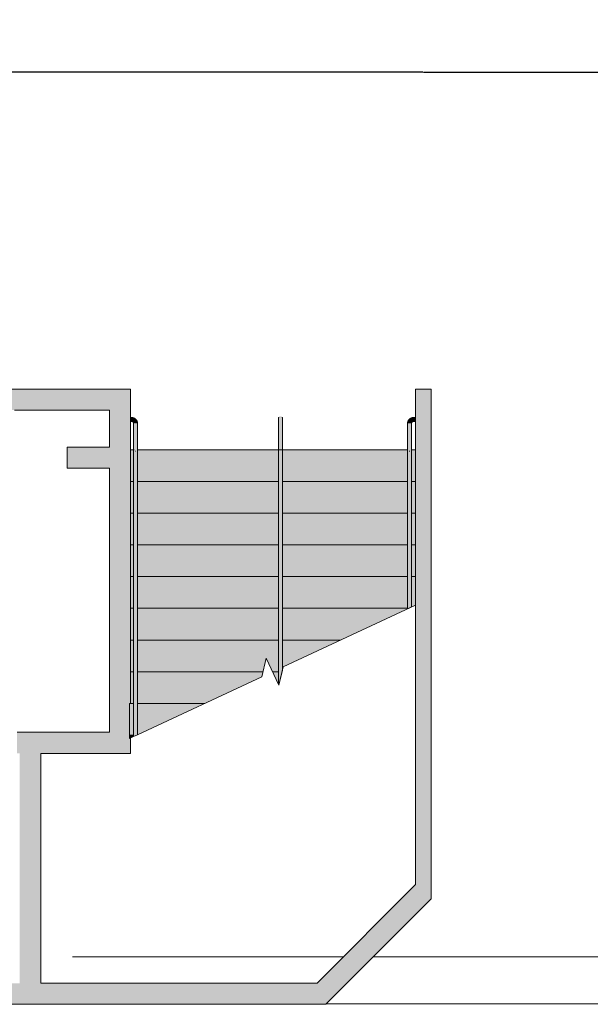
# Model space of a CAD drawing. Units: inches. Extents: x 170 to 24229, y 1099 to 7039.
# Drawn here: x 21205 to 21421, y 6315 to 6687 of the extents above; entities that cross this region are included whole.
import ezdxf

# ---------------------------------------------------------------- set-up
doc = ezdxf.new("R2010")
doc.units = ezdxf.units.IN
doc.header["$MEASUREMENT"] = 0
doc.layers.add('A-FLOR-HRAL', color=7, linetype='Continuous', lineweight=13)
doc.layers.add('A-FLOR-OVHD', color=7, linetype='Continuous', lineweight=13)
doc.styles.add('Arial', font='arial.ttf', dxfattribs={"height": 8.851796})
doc.dimstyles.get("Standard").update_dxf_attribs({"dimtxt": 0.18, "dimasz": 0.18, "dimexe": 0.18, "dimexo": 0.0625, "dimgap": 0.09, "dimtad": 0, "dimtih": 1, "dimtoh": 1, "dimdec": 4, "dimzin": 0, "dimdsep": 46, "dimtxsty": 'Standard', "dimcen": 0.09, "dimadec": 0, "dimazin": 0, "dimtfac": 1, "dimtdec": 4, "dimtofl": 0, "dimtmove": 0, "dimatfit": 3, "dimfxl": 1, "dimtolj": 1, "dimtzin": 0, "dimarcsym": 0})

# ---------------------------------------------------------------- blocks, each defined once
blk = doc.blocks.new('Railing - 1 1_2_ Handrail-V67-02 Floor Plan - blank')
at = {"layer": 'A-FLOR-HRAL', "lineweight": 9}
for points in [[(-2.25, 11.25), (-2.22, 12.75), (-1.5, 12.72), (-1.5, 11.25), (-2.22, 11.25)], [(-0.75, 0.5), (-0.72, 10.5), (0.75, 10.5), (0.69, 0.5), (0.59, 0.5), (0.46, 0.27), (0.37, 0.15), (0.09, 0), (-0.19, 0.02), (-0.46, 0.27), (-0.65, 0.5), (-0.75, 0.5)]]:
    blk.add_hatch(color=90, dxfattribs=at).paths.add_polyline_path(points, flags=0)
h = blk.add_hatch(color=90, dxfattribs=at)
h.paths.add_polyline_path([(-1.5, 12.72), (-1.48, 12.75), (-1.43, 12.72)], flags=0)
h.paths.add_polyline_path([(-0.27, 12.33), (0.1, 12.08), (0.08, 12.06)], flags=0)
h.paths.add_polyline_path([(-0.75, 10.5), (-0.98, 11.04), (-1.39, 11.24), (-1.5, 11.28), (-1.5, 12.72), (-0.64, 12.58), (0.08, 12.06), (0.58, 11.36), (0.72, 10.5), (-0.72, 10.5), (-0.75, 10.53)], flags=0)
at = {"layer": 'A-FLOR-HRAL', "color": 254, "lineweight": 9}
for p, q in [((-1.5, 12.75), (-2.25, 12.75)), ((-2.25, 11.25), (-1.5, 11.25)), ((-0.75, 10.5), (-0.75, 0)), ((0.75, 0), (0.75, 10.5)), ((0.09, 0), (-0.09, 0))]:
    blk.add_line(p, q, dxfattribs=at)
at = {"layer": 'A-FLOR-HRAL', "color": 254, "lineweight": 9, "flags": 128}
for points in [[(0.75, 10.5), (0.75, 10.59), (0.74, 10.68), (0.73, 10.77), (0.72, 10.86), (0.71, 10.95), (0.69, 11.03), (0.66, 11.12), (0.64, 11.21), (0.61, 11.29), (0.57, 11.38), (0.54, 11.46), (0.5, 11.54), (0.45, 11.62), (0.41, 11.7), (0.36, 11.77), (0.3, 11.84), (0.25, 11.91), (0.19, 11.98), (0.13, 12.05), (0.07, 12.11), (0, 12.18), (-0.07, 12.23), (-0.14, 12.29), (-0.21, 12.34), (-0.28, 12.39), (-0.36, 12.44), (-0.44, 12.48), (-0.52, 12.53), (-0.6, 12.56), (-0.68, 12.6), (-0.77, 12.63), (-0.85, 12.66), (-0.94, 12.68), (-1.03, 12.7), (-1.12, 12.72), (-1.21, 12.73), (-1.3, 12.74), (-1.39, 12.75), (-1.48, 12.75), (-1.5, 12.75)], [(-1.5, 11.25), (-1.47, 11.25), (-1.44, 11.25), (-1.41, 11.24), (-1.38, 11.24), (-1.35, 11.24), (-1.32, 11.23), (-1.29, 11.22), (-1.26, 11.21), (-1.24, 11.2), (-1.21, 11.19), (-1.18, 11.18), (-1.15, 11.17), (-1.13, 11.15), (-1.1, 11.14), (-1.08, 11.12), (-1.05, 11.1), (-1.03, 11.08), (-1.01, 11.06), (-0.98, 11.04), (-0.96, 11.02), (-0.94, 11), (-0.92, 10.98), (-0.9, 10.95), (-0.89, 10.93), (-0.87, 10.91), (-0.85, 10.88), (-0.84, 10.85), (-0.82, 10.83), (-0.81, 10.8), (-0.8, 10.77), (-0.79, 10.74), (-0.78, 10.72), (-0.77, 10.69), (-0.77, 10.66), (-0.76, 10.63), (-0.76, 10.6), (-0.75, 10.57), (-0.75, 10.54), (-0.75, 10.51), (-0.75, 10.5)]]:
    blk.add_lwpolyline(points, dxfattribs=at)
blk = doc.blocks.new('Railing - Railing-1618333-02 Floor Plan - blank')
at = {"layer": 'A-FLOR-HRAL', "lineweight": 9}
blk.add_hatch(color=90, dxfattribs=at).paths.add_polyline_path([(8151.86, 6464.38), (8153.36, 6465.08), (8153.36, 6524.52), (8153.2, 6524.52), (8153.14, 6524.38), (8152.99, 6524.17), (8152.7, 6524.02), (8152.42, 6524.04), (8152.24, 6524.17), (8151.97, 6524.52), (8151.86, 6524.52), (8151.86, 6469.05)], flags=0)
at = {"layer": 'A-FLOR-HRAL', "color": 254, "lineweight": 9}
for p, q in [((8151.86, 6524.52), (8152.03, 6524.52)), ((8151.86, 6524.52), (8151.86, 6464.38)), ((8153.19, 6524.52), (8153.36, 6524.52)), ((8153.36, 6524.52), (8153.36, 6465.08)), ((8151.86, 6464.38), (8153.36, 6465.08))]:
    blk.add_line(p, q, dxfattribs=at)
at = {"extrusion": (0, 0, -1), "zscale": -1}
blk.add_blockref('Railing - 1 1_2_ Handrail-V67-02 Floor Plan - blank', (-8152.61, 6524.02), dxfattribs=at)
blk = doc.blocks.new('Railing - 1 1_2_ Handrail-1596924-02 Floor Plan - blank')
at = {"layer": 'A-FLOR-HRAL', "lineweight": 9}
for points in [[(-1.5, 11.25), (-1.53, 12.75), (-1.93, 12.72), (-1.93, 11.25), (-1.6, 11.25)], [(0.33, 11.73), (0.1, 12.08), (0.3, 11.78)], [(0.75, 0.5), (0.72, 10.5), (-0.75, 10.47), (-0.72, 0.5), (-0.59, 0.5), (-0.46, 0.27), (-0.37, 0.15), (-0.09, 0), (0.19, 0.02), (0.46, 0.27), (0.65, 0.5), (0.73, 0.5)]]:
    blk.add_hatch(color=90, dxfattribs=at).paths.add_polyline_path(points, flags=0)
h = blk.add_hatch(color=90, dxfattribs=at)
h.paths.add_polyline_path([(0.33, 11.73), (0.09, 12.09), (0.08, 12.06)], flags=0)
h.paths.add_polyline_path([(0.72, 10.5), (0.58, 11.36), (0.08, 12.06), (-0.64, 12.58), (-1.5, 12.72), (-1.5, 11.28), (-1.46, 11.23), (-0.97, 11.03), (-0.76, 10.61), (-0.72, 10.5), (0.65, 10.5)], flags=0)
at = {"layer": 'A-FLOR-HRAL', "color": 254, "lineweight": 9}
for p, q in [((-1.5, 12.75), (-1.93, 12.75)), ((-1.93, 11.25), (-1.5, 11.25)), ((-0.75, 10.5), (-0.75, 0)), ((0.75, 0), (0.75, 10.5)), ((0.09, 0), (-0.09, 0))]:
    blk.add_line(p, q, dxfattribs=at)
at = {"layer": 'A-FLOR-HRAL', "color": 254, "lineweight": 9, "flags": 128}
for points in [[(0.75, 10.5), (0.75, 10.59), (0.74, 10.68), (0.73, 10.77), (0.72, 10.86), (0.71, 10.95), (0.69, 11.03), (0.66, 11.12), (0.64, 11.21), (0.61, 11.29), (0.57, 11.38), (0.54, 11.46), (0.5, 11.54), (0.45, 11.62), (0.41, 11.7), (0.36, 11.77), (0.3, 11.84), (0.25, 11.91), (0.19, 11.98), (0.13, 12.05), (0.07, 12.11), (0, 12.18), (-0.07, 12.23), (-0.14, 12.29), (-0.21, 12.34), (-0.28, 12.39), (-0.36, 12.44), (-0.44, 12.48), (-0.52, 12.53), (-0.6, 12.56), (-0.68, 12.6), (-0.77, 12.63), (-0.85, 12.66), (-0.94, 12.68), (-1.03, 12.7), (-1.12, 12.72), (-1.21, 12.73), (-1.3, 12.74), (-1.39, 12.75), (-1.48, 12.75), (-1.5, 12.75)], [(-1.5, 11.25), (-1.47, 11.25), (-1.44, 11.25), (-1.41, 11.24), (-1.38, 11.24), (-1.35, 11.24), (-1.32, 11.23), (-1.29, 11.22), (-1.26, 11.21), (-1.24, 11.2), (-1.21, 11.19), (-1.18, 11.18), (-1.15, 11.17), (-1.13, 11.15), (-1.1, 11.14), (-1.08, 11.12), (-1.05, 11.1), (-1.03, 11.08), (-1.01, 11.06), (-0.98, 11.04), (-0.96, 11.02), (-0.94, 11), (-0.92, 10.98), (-0.9, 10.95), (-0.89, 10.93), (-0.87, 10.91), (-0.85, 10.88), (-0.84, 10.85), (-0.82, 10.83), (-0.81, 10.8), (-0.8, 10.77), (-0.79, 10.74), (-0.78, 10.72), (-0.77, 10.69), (-0.77, 10.66), (-0.76, 10.63), (-0.76, 10.6), (-0.75, 10.57), (-0.75, 10.54), (-0.75, 10.51), (-0.75, 10.5)]]:
    blk.add_lwpolyline(points, dxfattribs=at)
blk = doc.blocks.new('Railing - Railing-1618337-02 Floor Plan - blank')
at = {"layer": 'A-FLOR-HRAL', "lineweight": 9}
blk.add_hatch(color=90, dxfattribs=at).paths.add_polyline_path([(8048.04, 6415.96), (8049.54, 6416.66), (8049.54, 6524.52), (8049.38, 6524.52), (8049.32, 6524.38), (8049.16, 6524.17), (8048.88, 6524.02), (8048.59, 6524.04), (8048.41, 6524.17), (8048.15, 6524.52), (8048.04, 6524.52), (8048.04, 6469.05)], flags=0)
at = {"layer": 'A-FLOR-HRAL', "color": 254, "lineweight": 9}
for p, q in [((8048.04, 6524.52), (8048.2, 6524.52)), ((8048.04, 6524.52), (8048.04, 6415.96)), ((8049.41, 6524.52), (8049.54, 6524.52)), ((8049.54, 6524.52), (8049.54, 6416.66)), ((8048.04, 6415.96), (8049.54, 6416.66))]:
    blk.add_line(p, q, dxfattribs=at)
blk.add_blockref('Railing - 1 1_2_ Handrail-1596924-02 Floor Plan - blank', (8048.79, 6524.02))
blk = doc.blocks.new('Railing - 1_-1532532-02 Floor Plan - blank')
at = {"layer": 'A-FLOR-HRAL', "lineweight": 9}
for points in [[(0, 8), (0, 12.75), (-0.19, 12.72), (-0.37, 12.65), (-0.53, 12.53), (-0.65, 12.38), (-0.74, 11.96), (-0.75, 10.86), (-0.72, 8), (-0.19, 8)], [(0.75, 8), (0.67, 12.27), (0.65, 12.38), (0.53, 12.53), (0.23, 12.71), (0.1, 12.74), (0, 12.75), (0, 8), (0.72, 8)], [(0, 0), (0, 8), (-0.75, 8), (-0.72, 0), (-0.09, 0)], [(0.75, 0), (0.72, 8), (0, 8), (0, 0), (0.72, 0)]]:
    blk.add_hatch(color=90, dxfattribs=at).paths.add_polyline_path(points, flags=0)
at = {"layer": 'A-FLOR-HRAL', "color": 254, "lineweight": 9}
for p, q in [((-0.75, 8), (-0.75, 0)), ((0.75, 0), (0.75, 8)), ((0, 0), (-0.09, 0)), ((0.09, 0), (0, 0))]:
    blk.add_line(p, q, dxfattribs=at)
at = {"layer": 'A-FLOR-HRAL', "color": 254, "lineweight": 9, "flags": 128}
for points in [[(-0.75, 12), (-0.75, 12.03), (-0.75, 12.06), (-0.74, 12.09), (-0.74, 12.12), (-0.74, 12.15), (-0.73, 12.18), (-0.72, 12.21), (-0.71, 12.24), (-0.7, 12.26), (-0.69, 12.29), (-0.68, 12.32), (-0.67, 12.35)], [(-0.75, 12), (-0.75, 12), (-0.75, 11.99), (-0.75, 11.97), (-0.75, 11.95), (-0.75, 11.92), (-0.75, 11.89), (-0.75, 11.84), (-0.75, 11.8), (-0.75, 11.74), (-0.75, 11.68), (-0.75, 11.62), (-0.75, 11.55), (-0.75, 11.47), (-0.75, 11.39), (-0.75, 11.3), (-0.75, 11.21), (-0.75, 11.11), (-0.75, 11.01), (-0.75, 10.9), (-0.75, 10.79), (-0.75, 10.67), (-0.75, 10.55), (-0.75, 10.42), (-0.75, 10.29), (-0.75, 10.16), (-0.75, 10.02), (-0.75, 9.89), (-0.75, 9.74), (-0.75, 9.6), (-0.75, 9.45), (-0.75, 9.3), (-0.75, 9.15), (-0.75, 8.99), (-0.75, 8.84), (-0.75, 8.68), (-0.75, 8.52), (-0.75, 8.36), (-0.75, 8.2), (-0.75, 8.04), (-0.75, 8)], [(-0.75, 11.53), (-0.75, 11.6), (-0.75, 11.67), (-0.75, 11.73), (-0.75, 11.78), (-0.75, 11.83), (-0.75, 11.87), (-0.75, 11.91), (-0.75, 11.94), (-0.75, 11.97), (-0.75, 11.98), (-0.75, 11.99), (-0.75, 12), (-0.75, 12)], [(0.66, 12.35), (0.68, 12.33), (0.69, 12.3), (0.7, 12.27), (0.71, 12.24), (0.72, 12.22), (0.73, 12.19), (0.73, 12.16), (0.74, 12.13), (0.74, 12.1), (0.75, 12.07), (0.75, 12.04), (0.75, 12.01), (0.75, 12)], [(0.75, 8), (0.75, 8.16), (0.75, 8.32), (0.75, 8.48), (0.75, 8.64), (0.75, 8.79), (0.75, 8.95), (0.75, 9.11), (0.75, 9.26), (0.75, 9.41), (0.75, 9.56), (0.75, 9.7), (0.75, 9.85), (0.75, 9.99), (0.75, 10.12), (0.75, 10.26), (0.75, 10.39), (0.75, 10.52), (0.75, 10.64), (0.75, 10.76), (0.75, 10.87), (0.75, 10.98), (0.75, 11.08), (0.75, 11.18), (0.75, 11.28), (0.75, 11.37), (0.75, 11.45), (0.75, 11.53), (0.75, 11.6), (0.75, 11.67), (0.75, 11.73), (0.75, 11.78), (0.75, 11.83), (0.75, 11.87), (0.75, 11.91), (0.75, 11.94), (0.75, 11.97), (0.75, 11.98), (0.75, 11.99), (0.75, 12), (0.75, 12)], [(0.75, 12), (0.75, 12), (0.75, 11.99), (0.75, 11.97), (0.75, 11.95), (0.75, 11.92), (0.75, 11.89), (0.75, 11.84), (0.75, 11.8), (0.75, 11.74), (0.75, 11.68), (0.75, 11.62), (0.75, 11.55), (0.75, 11.47), (0.75, 11.39), (0.75, 11.3), (0.75, 11.21), (0.75, 11.11), (0.75, 11.01), (0.75, 10.9), (0.75, 10.79), (0.75, 10.67), (0.75, 10.55), (0.75, 10.42), (0.75, 10.29), (0.75, 10.16), (0.75, 10.02), (0.75, 9.89), (0.75, 9.74), (0.75, 9.6), (0.75, 9.45), (0.75, 9.3), (0.75, 9.15), (0.75, 8.99), (0.75, 8.84), (0.75, 8.68), (0.75, 8.52), (0.75, 8.36), (0.75, 8.2), (0.75, 8.04)], [(-0.75, 8), (-0.75, 8.16), (-0.75, 8.32), (-0.75, 8.48), (-0.75, 8.64), (-0.75, 8.79), (-0.75, 8.95), (-0.75, 9.11), (-0.75, 9.26), (-0.75, 9.41), (-0.75, 9.56), (-0.75, 9.7), (-0.75, 9.85), (-0.75, 9.94)]]:
    blk.add_lwpolyline(points, dxfattribs=at)
blk = doc.blocks.new('Railing - Railing-1618613-02 Floor Plan - blank')
at = {"layer": 'A-FLOR-HRAL', "lineweight": 9}
for points in [[(8102.95, 6435.69), (8104.45, 6441.07), (8104.45, 6524.52), (8102.95, 6524.52), (8102.95, 6469.05)], [(8102.95, 6435.69), (8104.45, 6441.07), (8104.45, 6524.52), (8102.95, 6524.52), (8102.95, 6469.05)], [(8103.2, 6435.93), (8104.2, 6440.17), (8103.2, 6436.59)]]:
    blk.add_hatch(color=90, dxfattribs=at).paths.add_polyline_path(points, flags=0)
at = {"layer": 'A-FLOR-HRAL', "color": 254, "lineweight": 9}
for p, q in [((8102.95, 6524.52), (8104.45, 6524.52)), ((8102.95, 6524.52), (8102.95, 6435.69)), ((8104.45, 6524.52), (8104.45, 6441.07)), ((8103.08, 6435.42), (8104.45, 6441.07)), ((8103.08, 6435.42), (8104.45, 6441.07)), ((8103.2, 6435.93), (8104.2, 6440.04)), ((8104.2, 6440.17), (8104.2, 6440.04)), ((8102.95, 6435.69), (8103.08, 6435.42)), ((8102.95, 6435.69), (8103.08, 6435.42)), ((8103.2, 6436.59), (8103.2, 6435.93))]:
    blk.add_line(p, q, dxfattribs=at)
blk.add_blockref('Railing - 1_-1532532-02 Floor Plan - blank', (8103.7, 6524.52))
blk = doc.blocks.new('*D2396')
at = {"color": 0, "lineweight": -2, "transparency": 16777216}
for p, q in [((21357.86, 6667.5), (21357.86, 6667.39)), ((21358.04, 6667.57), (21436.5, 6667.57)), ((21516.25, 6667.57), (21437.79, 6667.57)), ((21516.43, 6667.5), (21516.43, 6667.39))]:
    blk.add_line(p, q, dxfattribs=at)
at = {"color": 0, "transparency": 16777216}
for points in [[(21358.04, 6667.6), (21358.04, 6667.54), (21357.86, 6667.57)], [(21516.25, 6667.6), (21516.25, 6667.54), (21516.43, 6667.57)]]:
    blk.add_solid(points, dxfattribs=at)
at = {"layer": 'Defpoints', "color": 0, "transparency": 16777216}
for p in [(21357.86, 6667.57), (21357.86, 6667.57), (21516.43, 6667.57)]:
    blk.add_point(p, dxfattribs=at)
at = {"color": 0, "transparency": 16777216, "insert": (21437.14, 6667.57), "char_height": 0.18, "attachment_point": 5}
blk.add_mtext('\\A1;13\'-2{\\H1x;\\S9/16;}"', dxfattribs=at)
blk = doc.blocks.new('*D2397')
at = {"color": 0, "lineweight": -2, "transparency": 16777216}
for p, q in [((20563.3, 6667.63), (20563.3, 6667.75)), ((20563.48, 6667.57), (20892.65, 6667.57)), ((21357.68, 6667.57), (21028.51, 6667.57)), ((21357.86, 6667.63), (21357.86, 6667.75))]:
    blk.add_line(p, q, dxfattribs=at)
at = {"color": 0, "transparency": 16777216}
for points in [[(20563.48, 6667.6), (20563.48, 6667.54), (20563.3, 6667.57)], [(21357.68, 6667.6), (21357.68, 6667.54), (21357.86, 6667.57)]]:
    blk.add_solid(points, dxfattribs=at)
at = {"layer": 'Defpoints', "color": 0, "transparency": 16777216}
for p in [(20563.3, 6667.57), (20563.3, 6667.57), (21357.86, 6667.57)]:
    blk.add_point(p, dxfattribs=at)
at = {"color": 0, "transparency": 16777216, "insert": (20960.58, 6667.57), "char_height": 8.8518, "attachment_point": 5, "style": 'Arial'}
blk.add_mtext('\\A1;{\\H4.06697x;66\'-3"}', dxfattribs=at)

msp = doc.modelspace()

# ---------------------------------------------------------------- hatches: boundary and pattern name
at = {"layer": 'A-FLOR-OVHD'}
for points in [[(21223.12811, 6539.56611), (21238.86027, 6539.56611), (21238.86027, 6547.56611), (21194.86027, 6547.56611), (21194.86027, 6539.56611), (21202.86027, 6539.56611)], [(21246.53665, 6417.56611), (21246.53665, 6428.5193), (21246.86027, 6428.5193), (21246.86027, 6547.56611), (21238.86027, 6547.56611), (21238.86027, 6417.56611)], [(21354.86027, 6359.87982), (21360.86027, 6365.87982), (21360.86027, 6547.56611), (21354.86027, 6547.56611), (21354.86027, 6375.57819)], [(21236.26903, 6517.56611), (21238.86027, 6517.56611), (21238.86027, 6525.56611), (21222.86027, 6525.56611), (21222.86027, 6517.56611), (21223.12811, 6517.56611)], [(21212.86027, 6322.56611), (21212.86027, 6417.56611), (21204.86027, 6417.56611), (21204.86027, 6322.56611)], [(21212.86027, 6409.56611), (21246.86027, 6409.56611), (21246.86027, 6415.41414), (21246.53665, 6415.26323), (21246.53665, 6417.56611), (21212.86027, 6417.56611)], [(21328.86027, 6322.56611), (21360.86027, 6354.56611), (21360.86027, 6365.87982), (21317.54657, 6322.56611)], [(20770.17398, 6314.56611), (21320.86027, 6314.56611), (21328.86027, 6322.56611), (20762.17398, 6322.56611)]]:
    msp.add_hatch(color=50, dxfattribs=at).paths.add_polyline_path(points, flags=0)
at = {"layer": 'A-FLOR-OVHD', "lineweight": 5}
h = msp.add_hatch(color=10, dxfattribs=at)
h.paths.add_polyline_path([(21354.53522, 6512.5193), (21354.86027, 6512.5193), (21354.86027, 6524.5193), (21353.36027, 6524.5193), (21353.36027, 6512.5193)], flags=0)
h.paths.add_polyline_path([(21248.03665, 6512.5193), (21248.03665, 6524.5193), (21246.86027, 6524.5193), (21246.86027, 6512.5193)], flags=0)
h.paths.add_polyline_path([(21249.53665, 6512.5193), (21302.94846, 6512.5193), (21302.94846, 6524.5193), (21249.53665, 6524.5193), (21249.53665, 6524.0193)], flags=0)
h.paths.add_polyline_path([(21351.86027, 6512.5193), (21351.86027, 6524.5193), (21304.44846, 6524.5193), (21304.44846, 6512.5193), (21324.38519, 6512.5193)], flags=0)
h = msp.add_hatch(color=10, dxfattribs=at)
h.paths.add_polyline_path([(21354.53522, 6500.5193), (21354.86027, 6500.5193), (21354.86027, 6512.5193), (21353.36027, 6512.5193), (21353.36027, 6500.5193)], flags=0)
h.paths.add_polyline_path([(21246.86027, 6500.5193), (21248.03665, 6500.5193), (21248.03665, 6512.5193), (21246.86027, 6512.5193)], flags=0)
h.paths.add_polyline_path([(21249.53665, 6500.5193), (21302.94846, 6500.5193), (21302.94846, 6512.5193), (21249.53665, 6512.5193)], flags=0)
h.paths.add_polyline_path([(21321.03679, 6500.5193), (21351.86027, 6500.5193), (21351.86027, 6512.5193), (21304.44846, 6512.5193), (21304.44846, 6500.5193)], flags=0)
h = msp.add_hatch(color=10, dxfattribs=at)
h.paths.add_polyline_path([(21354.53522, 6488.5193), (21354.86027, 6488.5193), (21354.86027, 6500.5193), (21353.36027, 6500.5193), (21353.36027, 6488.5193)], flags=0)
h.paths.add_polyline_path([(21246.86027, 6488.5193), (21248.03665, 6488.5193), (21248.03665, 6500.5193), (21246.86027, 6500.5193)], flags=0)
h.paths.add_polyline_path([(21249.53665, 6488.5193), (21302.94846, 6488.5193), (21302.94846, 6500.5193), (21249.53665, 6500.5193)], flags=0)
h.paths.add_polyline_path([(21317.6884, 6488.5193), (21351.86027, 6488.5193), (21351.86027, 6500.5193), (21304.44846, 6500.5193), (21304.44846, 6488.5193)], flags=0)
h = msp.add_hatch(color=10, dxfattribs=at)
h.paths.add_polyline_path([(21354.53522, 6476.5193), (21354.86027, 6476.5193), (21354.86027, 6488.5193), (21353.36027, 6488.5193), (21353.36027, 6476.5193)], flags=0)
h.paths.add_polyline_path([(21246.86027, 6476.5193), (21248.03665, 6476.5193), (21248.03665, 6488.5193), (21246.86027, 6488.5193)], flags=0)
h.paths.add_polyline_path([(21249.53665, 6476.5193), (21302.94846, 6476.5193), (21302.94846, 6488.5193), (21249.53665, 6488.5193)], flags=0)
h.paths.add_polyline_path([(21314.34001, 6476.5193), (21351.86027, 6476.5193), (21351.86027, 6488.5193), (21304.44846, 6488.5193), (21304.44846, 6476.5193)], flags=0)
h = msp.add_hatch(color=10, dxfattribs=at)
h.paths.add_polyline_path([(21310.99162, 6464.5193), (21351.86027, 6464.5541), (21351.86027, 6476.5193), (21304.44846, 6476.5193), (21304.44846, 6464.5193)], flags=0)
h.paths.add_polyline_path([(21248.03665, 6464.5193), (21248.03665, 6476.5193), (21246.86027, 6476.48254), (21246.86027, 6464.5193)], flags=0)
h.paths.add_polyline_path([(21249.53665, 6464.5193), (21302.94846, 6464.5193), (21302.94846, 6476.5193), (21249.53665, 6476.5193), (21249.53665, 6469.05305)], flags=0)
h.paths.add_polyline_path([(21353.36027, 6465.07591), (21354.86027, 6465.77537), (21354.86027, 6476.5193), (21353.36027, 6476.5193), (21353.36027, 6469.05305)], flags=0)
h = msp.add_hatch(color=10, dxfattribs=at)
h.paths.add_polyline_path([(21298.32123, 6452.5193), (21302.94846, 6452.5193), (21302.94846, 6464.5193), (21249.53665, 6464.5193), (21249.53665, 6452.5193), (21297.08227, 6452.5193)], flags=0)
h.paths.add_polyline_path([(21246.86027, 6452.5193), (21248.03665, 6452.5193), (21248.03665, 6464.5193), (21246.86027, 6464.5193)], flags=0)
h.paths.add_polyline_path([(21307.64323, 6452.5193), (21326.43255, 6452.5193), (21351.86027, 6464.37645), (21351.86027, 6464.5193), (21304.44846, 6464.5193), (21304.44846, 6452.5193)], flags=0)
h = msp.add_hatch(color=10, dxfattribs=at)
h.paths.add_polyline_path([(21297.08227, 6440.5193), (21298.32123, 6445.61728), (21300.69846, 6440.5193), (21302.94846, 6440.5193), (21302.94846, 6452.5193), (21249.53665, 6452.5193), (21249.53665, 6440.5193), (21274.96438, 6440.5193)], flags=0)
h.paths.add_polyline_path([(21246.86027, 6440.5193), (21248.03665, 6440.5193), (21248.03665, 6452.5193), (21246.86027, 6452.47617), (21246.86027, 6452.44247)], flags=0)
h.paths.add_polyline_path([(21304.44846, 6441.06987), (21304.77685, 6442.42108), (21326.43255, 6452.5193), (21304.44846, 6452.5193), (21304.44846, 6442.26795)], flags=0)
h = msp.add_hatch(color=10, dxfattribs=at)
h.paths.add_polyline_path([(21246.86027, 6428.5193), (21248.03665, 6428.5193), (21248.03665, 6440.5193), (21246.86027, 6440.5193), (21246.86027, 6440.38269)], flags=0)
h.paths.add_polyline_path([(21249.53665, 6428.5193), (21274.96438, 6428.5193), (21296.62008, 6438.61752), (21297.08227, 6440.5193), (21249.53665, 6440.5193), (21249.53665, 6439.25293)], flags=0)
h.paths.add_polyline_path([(21303.07569, 6435.42132), (21303.19846, 6435.92649), (21303.19846, 6436.59011), (21302.94846, 6435.69416)], flags=0)
h.paths.add_polyline_path([(21302.94846, 6435.69416), (21302.94846, 6440.5193), (21300.69846, 6440.5193), (21301.97224, 6437.78767)], flags=0)
h = msp.add_hatch(color=10, dxfattribs=at)
h.paths.add_polyline_path([(21248.03665, 6416.5193), (21248.03665, 6428.5193), (21246.53665, 6428.5193), (21246.53665, 6416.5193)], flags=0)
h.paths.add_polyline_path([(21249.53665, 6416.66216), (21274.96438, 6428.5193), (21249.53665, 6428.5193)], flags=0)
at = {"layer": 'A-FLOR-OVHD'}
h = msp.add_hatch(color=50, dxfattribs=at)
h.paths.add_polyline_path([(20914.86027, 6409.56611), (21163.86027, 6409.56611), (21163.86027, 6417.56611), (20914.86027, 6417.56611)], flags=0)
h.paths.add_polyline_path([(21204.86027, 6409.56611), (21204.86027, 6417.56611), (21203.86027, 6417.56611), (21203.86027, 6409.56611)], flags=0)
at = {"layer": 'A-FLOR-OVHD', "lineweight": 5}
msp.add_hatch(color=10, dxfattribs=at).paths.add_polyline_path([(21246.53665, 6415.26323), (21248.03665, 6415.96269), (21248.03665, 6416.5193), (21246.53665, 6416.5193)], flags=0)

# ---------------------------------------------------------------- linework, layer by layer
at = {"layer": 'A-FLOR-OVHD', "color": 253}
for p, q in [((21246.86027, 6547.56611), (21194.86027, 6547.56611)), ((21246.86027, 6428.5193), (21246.86027, 6547.56611)), ((21360.86027, 6547.56611), (21354.86027, 6547.56611)), ((21354.86027, 6547.56611), (21354.86027, 6359.87982)), ((21360.86027, 6354.56611), (21360.86027, 6547.56611)), ((21202.86027, 6539.56611), (21238.86027, 6539.56611)), ((21238.86027, 6539.56611), (21238.86027, 6525.56611)), ((21238.86027, 6525.56611), (21222.86027, 6525.56611)), ((21222.86027, 6525.56611), (21222.86027, 6517.56611)), ((21222.86027, 6517.56611), (21238.86027, 6517.56611)), ((21238.86027, 6517.56611), (21238.86027, 6417.56611)), ((21238.86027, 6417.56611), (21203.86027, 6417.56611)), ((21246.86027, 6409.56611), (21246.86027, 6415.41414)), ((21212.86027, 6322.56611), (21212.86027, 6409.56611)), ((21212.86027, 6409.56611), (21246.86027, 6409.56611)), ((21354.86027, 6359.87982), (21317.54657, 6322.56611)), ((21320.86027, 6314.56611), (21360.86027, 6354.56611)), ((21317.54657, 6322.56611), (21212.86027, 6322.56611)), ((20758.86027, 6314.56611), (21320.86027, 6314.56611))]:
    msp.add_line(p, q, dxfattribs=at)
at = {"layer": 'A-FLOR-OVHD', "color": 254, "lineweight": 9}
for p, q in [((21248.03665, 6524.5193), (21246.86027, 6524.5193)), ((21302.94846, 6524.5193), (21249.53665, 6524.5193)), ((21351.86027, 6524.5193), (21304.44846, 6524.5193)), ((21354.86027, 6524.5193), (21353.36027, 6524.5193)), ((21248.03665, 6512.5193), (21246.86027, 6512.5193)), ((21302.94846, 6512.5193), (21249.53665, 6512.5193)), ((21351.86027, 6512.5193), (21304.44846, 6512.5193)), ((21354.86027, 6512.5193), (21353.36027, 6512.5193)), ((21248.03665, 6500.5193), (21246.86027, 6500.5193)), ((21302.94846, 6500.5193), (21249.53665, 6500.5193)), ((21351.86027, 6500.5193), (21304.44846, 6500.5193)), ((21354.86027, 6500.5193), (21353.36027, 6500.5193)), ((21248.03665, 6488.5193), (21246.86027, 6488.5193)), ((21302.94846, 6488.5193), (21249.53665, 6488.5193)), ((21351.86027, 6488.5193), (21304.44846, 6488.5193)), ((21354.86027, 6488.5193), (21353.36027, 6488.5193)), ((21248.03665, 6476.5193), (21246.86027, 6476.5193)), ((21302.94846, 6476.5193), (21249.53665, 6476.5193)), ((21351.86027, 6476.5193), (21304.44846, 6476.5193)), ((21354.86027, 6476.5193), (21353.36027, 6476.5193)), ((21304.77685, 6442.42108), (21354.86027, 6465.77537)), ((21248.03665, 6464.5193), (21246.86027, 6464.5193)), ((21302.94846, 6464.5193), (21249.53665, 6464.5193)), ((21351.86027, 6464.5193), (21304.44846, 6464.5193)), ((21248.03665, 6452.5193), (21246.86027, 6452.5193)), ((21302.94846, 6452.5193), (21249.53665, 6452.5193)), ((21326.43255, 6452.5193), (21304.44846, 6452.5193)), ((21296.62008, 6438.61752), (21298.32123, 6445.61728)), ((21298.32123, 6445.61728), (21303.07569, 6435.42132)), ((21248.03665, 6440.5193), (21246.86027, 6440.5193)), ((21297.08227, 6440.5193), (21249.53665, 6440.5193)), ((21302.94846, 6440.5193), (21300.69846, 6440.5193)), ((21303.07569, 6435.42132), (21304.77685, 6442.42108)), ((21249.53665, 6416.66216), (21296.62008, 6438.61752)), ((21246.53665, 6428.5193), (21246.53665, 6416.5193)), ((21248.03665, 6428.5193), (21246.53665, 6428.5193)), ((21274.96438, 6428.5193), (21249.53665, 6428.5193)), ((21246.53665, 6416.5193), (21246.53665, 6415.26323)), ((21248.03665, 6416.5193), (21246.53665, 6416.5193)), ((21246.53665, 6415.26323), (21248.03665, 6415.96269)), ((21224.89157, 6332.5193), (21327.49976, 6332.5193)), ((21338.81347, 6332.5193), (21427.35436, 6332.5193)), ((21442.3496, 6314.77772), (21321.07189, 6314.77772))]:
    msp.add_line(p, q, dxfattribs=at)

# ---------------------------------------------------------------- block references
for name in ['Railing - Railing-1618337-02 Floor Plan - blank', 'Railing - Railing-1618613-02 Floor Plan - blank', 'Railing - Railing-1618333-02 Floor Plan - blank']:
    msp.add_blockref(name, (13200, 0), dxfattribs=at)

# ---------------------------------------------------------------- dimensions: what is measured, and where the dimension line sits
dim = msp.add_aligned_dim(p1=(21357.86027, 6667.56611), p2=(20563.29559, 6667.56611), distance=0, text='{\\H4.06697x;<>}', dimstyle='Standard', override={"dimtxt": 12, "dimgap": 6, "dimdec": 0, "dimzin": 12, "dimlunit": 4, "dimtxsty": 'Arial', "dimtmove": 1})
dim.commit()
dim.dimension.update_dxf_attribs({"geometry": '*D2397', "text_midpoint": (20960.57793, 6667.56611)})
dim = msp.add_aligned_dim(p1=(21516.42967, 6667.56611), p2=(21357.86027, 6667.56611), distance=0, dimstyle='Standard', override={"dimlunit": 4})
dim.commit()
dim.dimension.update_dxf_attribs({"geometry": '*D2396', "text_midpoint": (21437.14497, 6667.56611)})

doc.saveas('drawing.dxf')
